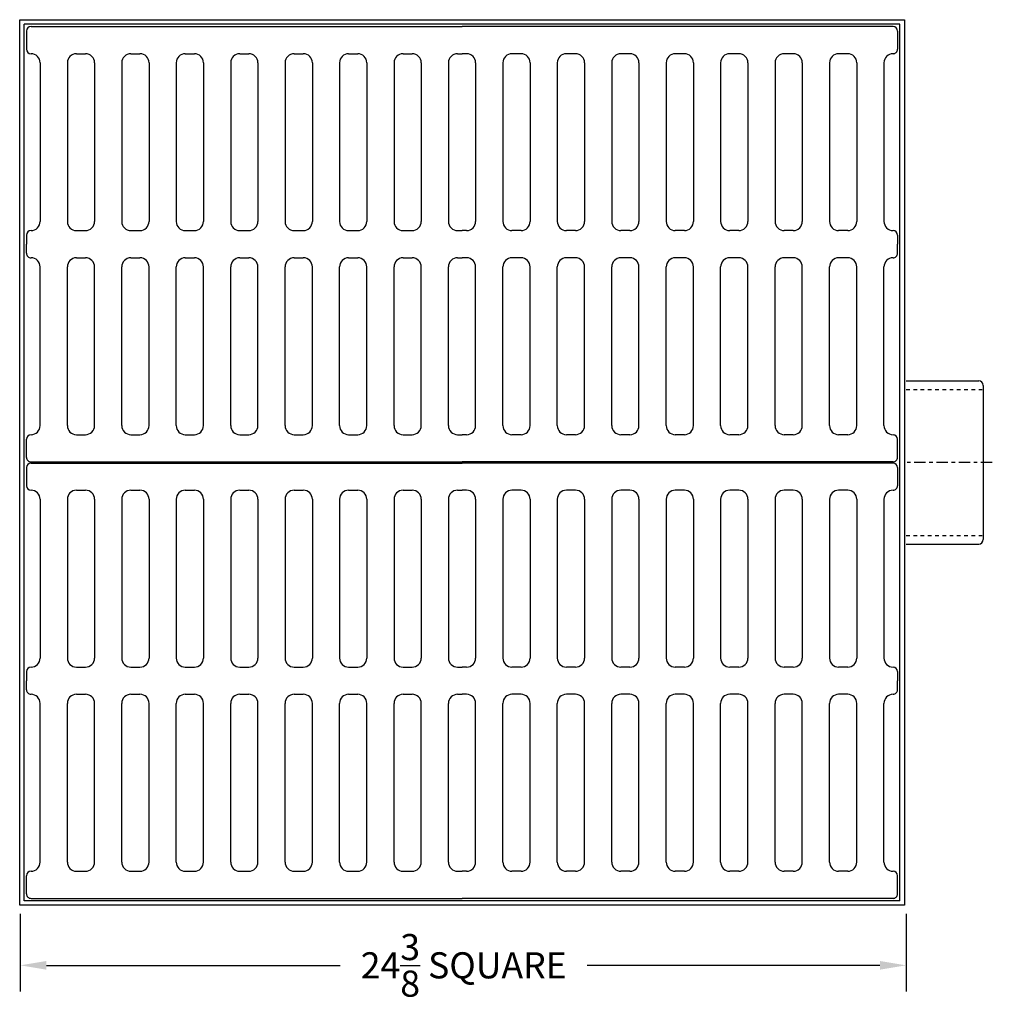
# Model space of a CAD drawing. Extents: x -7.5 to 25.9, y -16.3 to 35.5.
# Drawn here: x -5.3 to 21.5, y 8.3 to 35.5 of the extents above; entities that cross this region are included whole.
import ezdxf

# ---------------------------------------------------------------- set-up
doc = ezdxf.new("R2010")
doc.units = 0
doc.header["$LTSCALE"] = 0.25
doc.header["$MEASUREMENT"] = 0
doc.linetypes.add('CENTER', pattern=[2, 1.25, -0.25, 0.25, -0.25])
doc.linetypes.add('HIDDEN', pattern=[0.375, 0.25, -0.125])
doc.layers.get('0').update_dxf_attribs({"linetype": 'CONTINUOUS'})
doc.layers.get('DEFPOINTS').update_dxf_attribs({"linetype": 'CONTINUOUS'})
for name, color, linetype in [('CENTERLINE', 7, 'CENTER'), ('DIMENSION', 6, 'CONTINUOUS'), ('HIDDEN', 2, 'HIDDEN'), ('OBJECT', 3, 'CONTINUOUS')]:
    doc.layers.add(name, color=color, linetype=linetype)
doc.styles.get("Standard").update_dxf_attribs({"font": 'ARIAL.TTF'})
doc.dimstyles.get("Standard").update_dxf_attribs({"dimscale": 4, "dimtxt": 0.18, "dimasz": 0.18, "dimexe": 0.18, "dimexo": 0.0625, "dimgap": 0.09, "dimtad": 0, "dimtih": 1, "dimtoh": 1, "dimdec": 4, "dimzin": 0, "dimtxsty": 'STANDARD', "dimcen": 0.09, "dimazin": 3, "dimtfac": 1, "dimtdec": 4, "dimtofl": 0, "dimtmove": 0, "dimatfit": 3, "dimtolj": 1, "dimtzin": 0})

# ---------------------------------------------------------------- blocks, each defined once
blk = doc.blocks.new('*D0')
at = {"color": 0, "linetype": 'BYBLOCK'}
for p, q in [((-5.301, 10.836), (-5.301, 8.693)), ((19.105, 10.836), (19.105, 8.693)), ((-4.581, 9.413), (3.514, 9.413)), ((18.385, 9.413), (10.319, 9.413))]:
    blk.add_line(p, q, dxfattribs=at)
for points in [[(-4.581, 9.533), (-4.581, 9.293), (-5.301, 9.413)], [(18.385, 9.533), (18.385, 9.293), (19.105, 9.413)]]:
    blk.add_solid(points, dxfattribs=at)
at = {"layer": 'DEFPOINTS', "color": 0, "linetype": 'BYBLOCK'}
for p in [(-5.301, 11.086), (19.105, 11.086), (-5.301, 9.413)]:
    blk.add_point(p, dxfattribs=at)
at = {"color": 0, "linetype": 'BYBLOCK', "insert": (6.917, 9.413), "char_height": 0.72, "attachment_point": 5}
blk.add_mtext('\\A1;24{\\H1.000000x;\\S3/8;} SQUARE', dxfattribs=at)

msp = doc.modelspace()

# ---------------------------------------------------------------- linework, layer by layer
at = {"layer": 'CENTERLINE'}
msp.add_line((21.47939, 23.27319), (19.10478, 23.27319), dxfattribs=at)
at = {"layer": 'HIDDEN'}
for p, q in [((19.10478, 25.28619), (21.22939, 25.28619)), ((19.10478, 21.26019), (21.22939, 21.26019))]:
    msp.add_line(p, q, dxfattribs=at)
at = {"layer": 'OBJECT'}
for p, q in [((-5.19208, 11.19509), (-5.19208, 35.35134)), ((18.93293, 35.35134), (-5.19208, 35.35134)), ((-5.00457, 35.28884), (6.87043, 35.28884)), ((4.08918, 35.47634), (9.65168, 35.47634)), ((18.74543, 35.28884), (6.87043, 35.28884)), ((18.93293, 11.19509), (18.93293, 35.35134)), ((-5.12957, 35.16384), (-5.12957, 34.66384)), ((18.87043, 35.16384), (18.87043, 34.66384)), ((-5.00518, 34.53884), (-5.00457, 34.53884)), ((-3.75457, 34.53884), (-3.50457, 34.53884)), ((-2.25457, 34.53884), (-2.00457, 34.53884)), ((-0.75457, 34.53884), (-0.50457, 34.53884)), ((0.74543, 34.53884), (0.99543, 34.53884)), ((2.24543, 34.53884), (2.49543, 34.53884)), ((3.74543, 34.53884), (3.99543, 34.53884)), ((5.24543, 34.53884), (5.49543, 34.53884)), ((6.74543, 34.53884), (6.87043, 34.53884)), ((6.99543, 34.53884), (6.87043, 34.53884)), ((8.49543, 34.53884), (8.24543, 34.53884)), ((9.99543, 34.53884), (9.74543, 34.53884)), ((11.49543, 34.53884), (11.24543, 34.53884)), ((12.99543, 34.53884), (12.74543, 34.53884)), ((14.49543, 34.53884), (14.24543, 34.53884)), ((15.99543, 34.53884), (15.74543, 34.53884)), ((17.49543, 34.53884), (17.24543, 34.53884)), ((18.74604, 34.53884), (18.74543, 34.53884)), ((-4.75457, 34.28884), (-4.75457, 29.91384)), ((-4.00457, 34.28884), (-4.00457, 29.91384)), ((-3.25457, 34.28884), (-3.25457, 29.91384)), ((-2.50457, 34.28884), (-2.50457, 29.91384)), ((-1.75457, 34.28884), (-1.75457, 29.91384)), ((-1.00457, 34.28884), (-1.00457, 29.91384)), ((-0.25457, 34.28884), (-0.25457, 29.91384)), ((0.49543, 34.28884), (0.49543, 29.91384)), ((1.24543, 34.28884), (1.24543, 29.91384)), ((1.99543, 34.28884), (1.99543, 29.91384)), ((2.74543, 34.28884), (2.74543, 29.91384)), ((3.49543, 34.28884), (3.49543, 29.91384)), ((4.24543, 34.28884), (4.24543, 29.91384)), ((4.99543, 34.28884), (4.99543, 29.91384)), ((5.74543, 34.28884), (5.74543, 29.91384)), ((6.49543, 34.28884), (6.49543, 29.91384)), ((7.24543, 34.28884), (7.24543, 29.91384)), ((7.99543, 34.28884), (7.99543, 29.91384)), ((8.74543, 34.28884), (8.74543, 29.91384)), ((9.49543, 34.28884), (9.49543, 29.91384)), ((10.24543, 34.28884), (10.24543, 29.91384)), ((10.99543, 34.28884), (10.99543, 29.91384)), ((11.74543, 34.28884), (11.74543, 29.91384)), ((12.49543, 34.28884), (12.49543, 29.91384)), ((13.24543, 34.28884), (13.24543, 29.91384)), ((13.99543, 34.28884), (13.99543, 29.91384)), ((14.74543, 34.28884), (14.74543, 29.91384)), ((15.49543, 34.28884), (15.49543, 29.91384)), ((16.24543, 34.28884), (16.24543, 29.91384)), ((16.99543, 34.28884), (16.99543, 29.91384)), ((17.74543, 34.28884), (17.74543, 29.91384)), ((18.49543, 34.28884), (18.49543, 29.91384)), ((-3.75457, 29.66384), (-3.50457, 29.66384)), ((-2.25457, 29.66384), (-2.00457, 29.66384)), ((-0.75457, 29.66384), (-0.50457, 29.66384)), ((0.74543, 29.66384), (0.99543, 29.66384)), ((2.24543, 29.66384), (2.49543, 29.66384)), ((3.74543, 29.66384), (3.99543, 29.66384)), ((5.24543, 29.66384), (5.49543, 29.66384)), ((6.74543, 29.66384), (6.87043, 29.66384)), ((6.99543, 29.66384), (6.87043, 29.66384)), ((8.49543, 29.66384), (8.24543, 29.66384)), ((9.99543, 29.66384), (9.74543, 29.66384)), ((11.49543, 29.66384), (11.24543, 29.66384)), ((12.99543, 29.66384), (12.74543, 29.66384)), ((14.49543, 29.66384), (14.24543, 29.66384)), ((15.99543, 29.66384), (15.74543, 29.66384)), ((17.49543, 29.66384), (17.24543, 29.66384)), ((-5.12957, 29.53884), (-5.12957, 29.28884)), ((18.87043, 29.53884), (18.87043, 29.28884)), ((-5.12957, 29.03884), (-5.12957, 29.28884)), ((18.87043, 29.03884), (18.87043, 29.28884)), ((-3.75457, 28.91384), (-3.50457, 28.91384)), ((-2.25457, 28.91384), (-2.00457, 28.91384)), ((-0.75457, 28.91384), (-0.50457, 28.91384)), ((0.74543, 28.91384), (0.99543, 28.91384)), ((2.24543, 28.91384), (2.49543, 28.91384)), ((3.74543, 28.91384), (3.99543, 28.91384)), ((5.24543, 28.91384), (5.49543, 28.91384)), ((6.74543, 28.91384), (6.87043, 28.91384)), ((6.99543, 28.91384), (6.87043, 28.91384)), ((8.49543, 28.91384), (8.24543, 28.91384)), ((9.99543, 28.91384), (9.74543, 28.91384)), ((11.49543, 28.91384), (11.24543, 28.91384)), ((12.99543, 28.91384), (12.74543, 28.91384)), ((14.49543, 28.91384), (14.24543, 28.91384)), ((15.99543, 28.91384), (15.74543, 28.91384)), ((17.49543, 28.91384), (17.24543, 28.91384)), ((-4.75457, 24.28884), (-4.75457, 28.66384)), ((-4.00457, 24.28884), (-4.00457, 28.66384)), ((-3.25457, 24.28884), (-3.25457, 28.66384)), ((-2.50457, 24.28884), (-2.50457, 28.66384)), ((-1.75457, 24.28884), (-1.75457, 28.66384)), ((-1.00457, 24.28884), (-1.00457, 28.66384)), ((-0.25457, 24.28884), (-0.25457, 28.66384)), ((0.49543, 24.28884), (0.49543, 28.66384)), ((1.24543, 24.28884), (1.24543, 28.66384)), ((1.99543, 24.28884), (1.99543, 28.66384)), ((2.74543, 24.28884), (2.74543, 28.66384)), ((3.49543, 24.28884), (3.49543, 28.66384)), ((4.24543, 24.28884), (4.24543, 28.66384)), ((4.99543, 24.28884), (4.99543, 28.66384)), ((5.74543, 24.28884), (5.74543, 28.66384)), ((6.49543, 24.28884), (6.49543, 28.66384)), ((7.24543, 24.28884), (7.24543, 28.66384)), ((7.99543, 24.28884), (7.99543, 28.66384)), ((8.74543, 24.28884), (8.74543, 28.66384)), ((9.49543, 24.28884), (9.49543, 28.66384)), ((10.24543, 24.28884), (10.24543, 28.66384)), ((10.99543, 24.28884), (10.99543, 28.66384)), ((11.74543, 24.28884), (11.74543, 28.66384)), ((12.49543, 24.28884), (12.49543, 28.66384)), ((13.24543, 24.28884), (13.24543, 28.66384)), ((13.99543, 24.28884), (13.99543, 28.66384)), ((14.74543, 24.28884), (14.74543, 28.66384)), ((15.49543, 24.28884), (15.49543, 28.66384)), ((16.24543, 24.28884), (16.24543, 28.66384)), ((16.99543, 24.28884), (16.99543, 28.66384)), ((17.74543, 24.28884), (17.74543, 28.66384)), ((18.49543, 24.28884), (18.49543, 28.66384)), ((19.10478, 25.52319), (21.10439, 25.52319)), ((21.22939, 25.39819), (21.22939, 21.14819)), ((-5.12957, 23.41384), (-5.12957, 23.91384)), ((-5.00518, 24.03884), (-5.00457, 24.03884)), ((-3.75457, 24.03884), (-3.50457, 24.03884)), ((-2.25457, 24.03884), (-2.00457, 24.03884)), ((-0.75457, 24.03884), (-0.50457, 24.03884)), ((0.74543, 24.03884), (0.99543, 24.03884)), ((2.24543, 24.03884), (2.49543, 24.03884)), ((3.74543, 24.03884), (3.99543, 24.03884)), ((5.24543, 24.03884), (5.49543, 24.03884)), ((6.74543, 24.03884), (6.87043, 24.03884)), ((6.99543, 24.03884), (6.87043, 24.03884)), ((8.49543, 24.03884), (8.24543, 24.03884)), ((9.99543, 24.03884), (9.74543, 24.03884)), ((11.49543, 24.03884), (11.24543, 24.03884)), ((12.99543, 24.03884), (12.74543, 24.03884)), ((14.49543, 24.03884), (14.24543, 24.03884)), ((15.99543, 24.03884), (15.74543, 24.03884)), ((17.49543, 24.03884), (17.24543, 24.03884)), ((18.74604, 24.03884), (18.74543, 24.03884)), ((18.87043, 23.41384), (18.87043, 23.91384)), ((-5.12957, 23.13259), (-5.12957, 22.63259)), ((-5.00457, 23.28884), (6.87043, 23.28884)), ((-5.00457, 23.25759), (6.87043, 23.25759)), ((18.74543, 23.28884), (6.87043, 23.28884)), ((18.74543, 23.25759), (6.87043, 23.25759)), ((18.87043, 23.13259), (18.87043, 22.63259)), ((-5.00518, 22.50759), (-5.00457, 22.50759)), ((-4.75457, 22.25759), (-4.75457, 17.88259)), ((-4.00457, 22.25759), (-4.00457, 17.88259)), ((-3.75457, 22.50759), (-3.50457, 22.50759)), ((-3.25457, 22.25759), (-3.25457, 17.88259)), ((-2.50457, 22.25759), (-2.50457, 17.88259)), ((-2.25457, 22.50759), (-2.00457, 22.50759)), ((-1.75457, 22.25759), (-1.75457, 17.88259)), ((-1.00457, 22.25759), (-1.00457, 17.88259)), ((-0.75457, 22.50759), (-0.50457, 22.50759)), ((-0.25457, 22.25759), (-0.25457, 17.88259)), ((0.49543, 22.25759), (0.49543, 17.88259)), ((0.74543, 22.50759), (0.99543, 22.50759)), ((1.24543, 22.25759), (1.24543, 17.88259)), ((1.99543, 22.25759), (1.99543, 17.88259)), ((2.24543, 22.50759), (2.49543, 22.50759)), ((2.74543, 22.25759), (2.74543, 17.88259)), ((3.49543, 22.25759), (3.49543, 17.88259)), ((3.74543, 22.50759), (3.99543, 22.50759)), ((4.24543, 22.25759), (4.24543, 17.88259)), ((4.99543, 22.25759), (4.99543, 17.88259)), ((5.24543, 22.50759), (5.49543, 22.50759)), ((5.74543, 22.25759), (5.74543, 17.88259)), ((6.49543, 22.25759), (6.49543, 17.88259)), ((6.74543, 22.50759), (6.87043, 22.50759)), ((6.99543, 22.50759), (6.87043, 22.50759)), ((7.24543, 22.25759), (7.24543, 17.88259)), ((7.99543, 22.25759), (7.99543, 17.88259)), ((8.49543, 22.50759), (8.24543, 22.50759)), ((8.74543, 22.25759), (8.74543, 17.88259)), ((9.49543, 22.25759), (9.49543, 17.88259)), ((9.99543, 22.50759), (9.74543, 22.50759)), ((10.24543, 22.25759), (10.24543, 17.88259)), ((10.99543, 22.25759), (10.99543, 17.88259)), ((11.49543, 22.50759), (11.24543, 22.50759)), ((11.74543, 22.25759), (11.74543, 17.88259)), ((12.49543, 22.25759), (12.49543, 17.88259)), ((12.99543, 22.50759), (12.74543, 22.50759)), ((13.24543, 22.25759), (13.24543, 17.88259)), ((13.99543, 22.25759), (13.99543, 17.88259)), ((14.49543, 22.50759), (14.24543, 22.50759)), ((14.74543, 22.25759), (14.74543, 17.88259)), ((15.49543, 22.25759), (15.49543, 17.88259)), ((15.99543, 22.50759), (15.74543, 22.50759)), ((16.24543, 22.25759), (16.24543, 17.88259)), ((16.99543, 22.25759), (16.99543, 17.88259)), ((17.49543, 22.50759), (17.24543, 22.50759)), ((17.74543, 22.25759), (17.74543, 17.88259)), ((18.49543, 22.25759), (18.49543, 17.88259)), ((18.74604, 22.50759), (18.74543, 22.50759)), ((19.10478, 21.02319), (21.10439, 21.02319)), ((-5.12957, 17.50759), (-5.12957, 17.25759)), ((-3.75457, 17.63259), (-3.50457, 17.63259)), ((-2.25457, 17.63259), (-2.00457, 17.63259)), ((-0.75457, 17.63259), (-0.50457, 17.63259)), ((0.74543, 17.63259), (0.99543, 17.63259)), ((2.24543, 17.63259), (2.49543, 17.63259)), ((3.74543, 17.63259), (3.99543, 17.63259)), ((5.24543, 17.63259), (5.49543, 17.63259)), ((6.74543, 17.63259), (6.87043, 17.63259)), ((6.99543, 17.63259), (6.87043, 17.63259)), ((8.49543, 17.63259), (8.24543, 17.63259)), ((9.99543, 17.63259), (9.74543, 17.63259)), ((11.49543, 17.63259), (11.24543, 17.63259)), ((12.99543, 17.63259), (12.74543, 17.63259)), ((14.49543, 17.63259), (14.24543, 17.63259)), ((15.99543, 17.63259), (15.74543, 17.63259)), ((17.49543, 17.63259), (17.24543, 17.63259)), ((18.87043, 17.50759), (18.87043, 17.25759)), ((-5.12957, 17.00759), (-5.12957, 17.25759)), ((18.87043, 17.00759), (18.87043, 17.25759)), ((-3.75457, 16.88259), (-3.50457, 16.88259)), ((-2.25457, 16.88259), (-2.00457, 16.88259)), ((-0.75457, 16.88259), (-0.50457, 16.88259)), ((0.74543, 16.88259), (0.99543, 16.88259)), ((2.24543, 16.88259), (2.49543, 16.88259)), ((3.74543, 16.88259), (3.99543, 16.88259)), ((5.24543, 16.88259), (5.49543, 16.88259)), ((6.74543, 16.88259), (6.87043, 16.88259)), ((6.99543, 16.88259), (6.87043, 16.88259)), ((8.49543, 16.88259), (8.24543, 16.88259)), ((9.99543, 16.88259), (9.74543, 16.88259)), ((11.49543, 16.88259), (11.24543, 16.88259)), ((12.99543, 16.88259), (12.74543, 16.88259)), ((14.49543, 16.88259), (14.24543, 16.88259)), ((15.99543, 16.88259), (15.74543, 16.88259)), ((17.49543, 16.88259), (17.24543, 16.88259)), ((-4.75457, 12.25759), (-4.75457, 16.63259)), ((-4.00457, 12.25759), (-4.00457, 16.63259)), ((-3.25457, 12.25759), (-3.25457, 16.63259)), ((-2.50457, 12.25759), (-2.50457, 16.63259)), ((-1.75457, 12.25759), (-1.75457, 16.63259)), ((-1.00457, 12.25759), (-1.00457, 16.63259)), ((-0.25457, 12.25759), (-0.25457, 16.63259)), ((0.49543, 12.25759), (0.49543, 16.63259)), ((1.24543, 12.25759), (1.24543, 16.63259)), ((1.99543, 12.25759), (1.99543, 16.63259)), ((2.74543, 12.25759), (2.74543, 16.63259)), ((3.49543, 12.25759), (3.49543, 16.63259)), ((4.24543, 12.25759), (4.24543, 16.63259)), ((4.99543, 12.25759), (4.99543, 16.63259)), ((5.74543, 12.25759), (5.74543, 16.63259)), ((6.49543, 12.25759), (6.49543, 16.63259)), ((7.24543, 12.25759), (7.24543, 16.63259)), ((7.99543, 12.25759), (7.99543, 16.63259)), ((8.74543, 12.25759), (8.74543, 16.63259)), ((9.49543, 12.25759), (9.49543, 16.63259)), ((10.24543, 12.25759), (10.24543, 16.63259)), ((10.99543, 12.25759), (10.99543, 16.63259)), ((11.74543, 12.25759), (11.74543, 16.63259)), ((12.49543, 12.25759), (12.49543, 16.63259)), ((13.24543, 12.25759), (13.24543, 16.63259)), ((13.99543, 12.25759), (13.99543, 16.63259)), ((14.74543, 12.25759), (14.74543, 16.63259)), ((15.49543, 12.25759), (15.49543, 16.63259)), ((16.24543, 12.25759), (16.24543, 16.63259)), ((16.99543, 12.25759), (16.99543, 16.63259)), ((17.74543, 12.25759), (17.74543, 16.63259)), ((18.49543, 12.25759), (18.49543, 16.63259)), ((-5.00518, 12.00759), (-5.00457, 12.00759)), ((-3.75457, 12.00759), (-3.50457, 12.00759)), ((-2.25457, 12.00759), (-2.00457, 12.00759)), ((-0.75457, 12.00759), (-0.50457, 12.00759)), ((0.74543, 12.00759), (0.99543, 12.00759)), ((2.24543, 12.00759), (2.49543, 12.00759)), ((3.74543, 12.00759), (3.99543, 12.00759)), ((5.24543, 12.00759), (5.49543, 12.00759)), ((6.74543, 12.00759), (6.87043, 12.00759)), ((6.99543, 12.00759), (6.87043, 12.00759)), ((8.49543, 12.00759), (8.24543, 12.00759)), ((9.99543, 12.00759), (9.74543, 12.00759)), ((11.49543, 12.00759), (11.24543, 12.00759)), ((12.99543, 12.00759), (12.74543, 12.00759)), ((14.49543, 12.00759), (14.24543, 12.00759)), ((15.99543, 12.00759), (15.74543, 12.00759)), ((17.49543, 12.00759), (17.24543, 12.00759)), ((18.74604, 12.00759), (18.74543, 12.00759)), ((-5.12957, 11.38259), (-5.12957, 11.88259)), ((18.87043, 11.38259), (18.87043, 11.88259)), ((18.93293, 11.19509), (-5.19208, 11.19509)), ((-5.00457, 11.25759), (6.87043, 11.25759)), ((18.74543, 11.25759), (6.87043, 11.25759))]:
    msp.add_line(p, q, dxfattribs=at)
msp.add_lwpolyline([(-5.31708, 11.07009), (-5.31708, 35.47634), (19.05793, 35.47634), (19.05793, 11.07009)], close=True, dxfattribs=at)
for centre, radius, start, end in [((-5.00457, 35.16384), 0.125, 90.000001, 179.999982), ((18.74543, 35.16384), 0.125, 0.00002, 90.000001), ((-5.00457, 34.66384), 0.125, 180, 269.999987), ((-5.00518, 34.66384), 0.125, 269.999987, 270.09311), ((-5.00457, 34.28884), 0.25, 0.00002, 90.093336), ((-3.75457, 34.28884), 0.25, 90.000001, 179.999982), ((-3.50457, 34.28884), 0.25, 0.00002, 90.000001), ((-2.25457, 34.28884), 0.25, 90.000001, 179.999982), ((-2.00457, 34.28884), 0.25, 0.00002, 90.000001), ((-0.75457, 34.28884), 0.25, 90.000001, 179.999982), ((-0.50457, 34.28884), 0.25, 0.00002, 90.000001), ((0.74543, 34.28884), 0.25, 90.000001, 179.999982), ((0.99543, 34.28884), 0.25, 0.00002, 90.000001), ((2.24543, 34.28884), 0.25, 90.000001, 179.999982), ((2.49543, 34.28884), 0.25, 0.00002, 90.000001), ((3.74543, 34.28884), 0.25, 90.000001, 179.999982), ((3.99543, 34.28884), 0.25, 0.00002, 90.000001), ((5.24543, 34.28884), 0.25, 90.000001, 179.999982), ((5.49543, 34.28884), 0.25, 0.00002, 90.000001), ((6.74543, 34.28884), 0.25, 90.000001, 179.999982), ((6.99543, 34.28884), 0.25, 0.00002, 90.000001), ((8.24543, 34.28884), 0.25, 90.000001, 179.999982), ((8.49543, 34.28884), 0.25, 0.00002, 90.000001), ((9.74543, 34.28884), 0.25, 90.000001, 179.999982), ((9.99543, 34.28884), 0.25, 0.00002, 90.000001), ((11.24543, 34.28884), 0.25, 90.000001, 179.999982), ((11.49543, 34.28884), 0.25, 0.00002, 90.000001), ((12.74543, 34.28884), 0.25, 90.000001, 179.999982), ((12.99543, 34.28884), 0.25, 0.00002, 90.000001), ((14.24543, 34.28884), 0.25, 90.000001, 179.999982), ((14.49543, 34.28884), 0.25, 0.00002, 90.000001), ((15.74543, 34.28884), 0.25, 90.000001, 179.999982), ((15.99543, 34.28884), 0.25, 0.00002, 90.000001), ((17.24543, 34.28884), 0.25, 90.000001, 179.999982), ((17.49543, 34.28884), 0.25, 0.00002, 90.000001), ((18.74543, 34.28884), 0.25, 89.906666, 180.00004), ((18.74543, 34.66384), 0.125, 270.000016, 0.00002), ((18.74604, 34.66384), 0.125, 269.906893, 270.000016), ((-5.00457, 29.91384), 0.25, 269.917934, 0.00002), ((-3.75457, 29.91384), 0.25, 180, 269.999987), ((-3.50457, 29.91384), 0.25, 269.999987, 0.00002), ((-2.25457, 29.91384), 0.25, 180, 269.999987), ((-2.00457, 29.91384), 0.25, 269.999987, 0.00002), ((-0.75457, 29.91384), 0.25, 180, 269.999987), ((-0.50457, 29.91384), 0.25, 269.999987, 0.00002), ((0.74543, 29.91384), 0.25, 180, 269.999987), ((0.99543, 29.91384), 0.25, 269.999987, 0.00002), ((2.24543, 29.91384), 0.25, 180, 269.999987), ((2.49543, 29.91384), 0.25, 269.999987, 0.00002), ((3.74543, 29.91384), 0.25, 180, 269.999987), ((3.99543, 29.91384), 0.25, 269.999987, 0.00002), ((5.24543, 29.91384), 0.25, 180, 269.999987), ((5.49543, 29.91384), 0.25, 269.999987, 0.00002), ((6.74543, 29.91384), 0.25, 179.999982, 270.000021), ((6.99543, 29.91384), 0.25, 270.000016, 0.000048), ((8.24543, 29.91384), 0.25, 180, 270.000016), ((8.49543, 29.91384), 0.25, 270.000016, 0.00002), ((9.74543, 29.91384), 0.25, 180, 270.000016), ((9.99543, 29.91384), 0.25, 270.000016, 0.00002), ((11.24543, 29.91384), 0.25, 180, 270.000016), ((11.49543, 29.91384), 0.25, 270.000016, 0.00002), ((12.74543, 29.91384), 0.25, 180, 270.000016), ((12.99543, 29.91384), 0.25, 270.000016, 0.00002), ((14.24543, 29.91384), 0.25, 180, 270.000016), ((14.49543, 29.91384), 0.25, 270.000016, 0.00002), ((15.74543, 29.91384), 0.25, 180, 270.000016), ((15.99543, 29.91384), 0.25, 270.000016, 0.00002), ((17.24543, 29.91384), 0.25, 180, 270.000016), ((17.49543, 29.91384), 0.25, 270.000016, 0.00002), ((18.74543, 29.91384), 0.25, 180, 270.082075), ((-5.00457, 29.53884), 0.125, 90.000001, 179.999982), ((-5.0051, 29.53884), 0.125, 89.917839, 90.000001), ((18.74543, 29.53884), 0.125, 0.00002, 90.000001), ((18.74597, 29.53884), 0.125, 90.000001, 90.082163), ((-5.00457, 29.03884), 0.125, 180, 270.000016), ((18.74543, 29.03884), 0.125, 270.000016, 0.00002), ((-5.0051, 29.03884), 0.125, 270.000016, 270.082195), ((-5.00457, 28.66384), 0.25, 0.00002, 90.082049), ((-3.75457, 28.66384), 0.25, 90.000001, 179.999982), ((-3.50457, 28.66384), 0.25, 0.00002, 90.000001), ((-2.25457, 28.66384), 0.25, 90.000001, 179.999982), ((-2.00457, 28.66384), 0.25, 0.00002, 90.000001), ((-0.75457, 28.66384), 0.25, 90.000001, 179.999982), ((-0.50457, 28.66384), 0.25, 0.00002, 90.000001), ((0.74543, 28.66384), 0.25, 90.000001, 179.999982), ((0.99543, 28.66384), 0.25, 0.00002, 90.000001), ((2.24543, 28.66384), 0.25, 90.000001, 179.999982), ((2.49543, 28.66384), 0.25, 0.00002, 90.000001), ((3.74543, 28.66384), 0.25, 90.000001, 179.999982), ((3.99543, 28.66384), 0.25, 0.00002, 90.000001), ((5.24543, 28.66384), 0.25, 90.000001, 179.999982), ((5.49543, 28.66384), 0.25, 0.00002, 90.000001), ((6.74543, 28.66384), 0.25, 90.000001, 180.00004), ((6.99543, 28.66384), 0.25, 0.00002, 90.000001), ((8.24543, 28.66384), 0.25, 90.000001, 179.999982), ((8.49543, 28.66384), 0.25, 0.00002, 90.000001), ((9.74543, 28.66384), 0.25, 90.000001, 179.999982), ((9.99543, 28.66384), 0.25, 0.00002, 90.000001), ((11.24543, 28.66384), 0.25, 90.000001, 179.999982), ((11.49543, 28.66384), 0.25, 0.00002, 90.000001), ((12.74543, 28.66384), 0.25, 90.000001, 179.999982), ((12.99543, 28.66384), 0.25, 0.00002, 90.000001), ((14.24543, 28.66384), 0.25, 90.000001, 179.999982), ((14.49543, 28.66384), 0.25, 0.00002, 90.000001), ((15.74543, 28.66384), 0.25, 90.000001, 179.999982), ((15.99543, 28.66384), 0.25, 0.00002, 90.000001), ((17.24543, 28.66384), 0.25, 90.000001, 179.999982), ((17.49543, 28.66384), 0.25, 0.00002, 90.000001), ((18.74543, 28.66384), 0.25, 89.917954, 180.00004), ((18.74597, 29.03884), 0.125, 269.917819, 270.000016), ((21.10439, 25.39819), 0.125, 0, 90), ((-5.00457, 24.28884), 0.25, 269.906675, 0.000048), ((-3.75457, 24.28884), 0.25, 180, 270.000016), ((-3.50457, 24.28884), 0.25, 270.000016, 0.000048), ((-2.25457, 24.28884), 0.25, 180, 270.000016), ((-2.00457, 24.28884), 0.25, 270.000016, 0.000048), ((-0.75457, 24.28884), 0.25, 180, 270.000016), ((-0.50457, 24.28884), 0.25, 270.000016, 0.000048), ((0.74543, 24.28884), 0.25, 180, 270.000016), ((0.99543, 24.28884), 0.25, 270.000016, 0.000048), ((2.24543, 24.28884), 0.25, 180, 270.000016), ((2.49543, 24.28884), 0.25, 270.000016, 0.000048), ((3.74543, 24.28884), 0.25, 180, 270.000016), ((3.99543, 24.28884), 0.25, 270.000016, 0.000048), ((5.24543, 24.28884), 0.25, 180, 270.000016), ((5.49543, 24.28884), 0.25, 270.000016, 0.000048), ((6.74543, 24.28884), 0.25, 180, 270.000016), ((6.99543, 24.28884), 0.25, 270.000016, 0.00002), ((8.24543, 24.28884), 0.25, 180, 270.000016), ((8.49543, 24.28884), 0.25, 270.000016, 0.00002), ((9.74543, 24.28884), 0.25, 180, 270.000016), ((9.99543, 24.28884), 0.25, 270.000016, 0.00002), ((11.24543, 24.28884), 0.25, 180, 270.000016), ((11.49543, 24.28884), 0.25, 270.000016, 0.00002), ((12.74543, 24.28884), 0.25, 180, 270.000016), ((12.99543, 24.28884), 0.25, 270.000016, 0.00002), ((14.24543, 24.28884), 0.25, 180, 270.000016), ((14.49543, 24.28884), 0.25, 270.000016, 0.00002), ((15.74543, 24.28884), 0.25, 180, 270.000016), ((15.99543, 24.28884), 0.25, 270.000016, 0.00002), ((17.24543, 24.28884), 0.25, 180, 270.000016), ((17.49543, 24.28884), 0.25, 270.000016, 0.00002), ((18.74543, 24.28884), 0.25, 180, 270.093345), ((-5.00457, 23.91384), 0.125, 90.000001, 179.999982), ((-5.00518, 23.91384), 0.125, 89.906895, 90.000001), ((18.74543, 23.91384), 0.125, 0.00002, 90.000001), ((18.74604, 23.91384), 0.125, 90.000001, 90.093107), ((-5.00457, 23.41384), 0.125, 180, 270.000016), ((18.74543, 23.41384), 0.125, 270.000016, 0.00002), ((-5.00457, 23.13259), 0.125, 90.000001, 179.999982), ((18.74543, 23.13259), 0.125, 0.00002, 90.000001), ((-5.00457, 22.63259), 0.125, 180, 269.999987), ((18.74543, 22.63259), 0.125, 270.000016, 0.00002), ((-5.00518, 22.63259), 0.125, 269.999987, 270.09311), ((-5.00457, 22.25759), 0.25, 0.00002, 90.093336), ((-3.75457, 22.25759), 0.25, 90.000001, 179.999982), ((-3.50457, 22.25759), 0.25, 0.00002, 90.000001), ((-2.25457, 22.25759), 0.25, 90.000001, 179.999982), ((-2.00457, 22.25759), 0.25, 0.00002, 90.000001), ((-0.75457, 22.25759), 0.25, 90.000001, 179.999982), ((-0.50457, 22.25759), 0.25, 0.00002, 90.000001), ((0.74543, 22.25759), 0.25, 90.000001, 179.999982), ((0.99543, 22.25759), 0.25, 0.00002, 90.000001), ((2.24543, 22.25759), 0.25, 90.000001, 179.999982), ((2.49543, 22.25759), 0.25, 0.00002, 90.000001), ((3.74543, 22.25759), 0.25, 90.000001, 179.999982), ((3.99543, 22.25759), 0.25, 0.00002, 90.000001), ((5.24543, 22.25759), 0.25, 90.000001, 179.999982), ((5.49543, 22.25759), 0.25, 0.00002, 90.000001), ((6.74543, 22.25759), 0.25, 90.000001, 179.999982), ((6.99543, 22.25759), 0.25, 0.00002, 90.000001), ((8.24543, 22.25759), 0.25, 90.000001, 179.999982), ((8.49543, 22.25759), 0.25, 0.00002, 90.000001), ((9.74543, 22.25759), 0.25, 90.000001, 179.999982), ((9.99543, 22.25759), 0.25, 0.00002, 90.000001), ((11.24543, 22.25759), 0.25, 90.000001, 179.999982), ((11.49543, 22.25759), 0.25, 0.00002, 90.000001), ((12.74543, 22.25759), 0.25, 90.000001, 179.999982), ((12.99543, 22.25759), 0.25, 0.00002, 90.000001), ((14.24543, 22.25759), 0.25, 90.000001, 179.999982), ((14.49543, 22.25759), 0.25, 0.00002, 90.000001), ((15.74543, 22.25759), 0.25, 90.000001, 179.999982), ((15.99543, 22.25759), 0.25, 0.00002, 90.000001), ((17.24543, 22.25759), 0.25, 90.000001, 179.999982), ((17.49543, 22.25759), 0.25, 0.00002, 90.000001), ((18.74543, 22.25759), 0.25, 89.906666, 180.00004), ((18.74604, 22.63259), 0.125, 269.906893, 270.000016), ((21.10439, 21.14819), 0.125, 270, 0), ((-5.00457, 17.88259), 0.25, 269.917934, 0.00002), ((-3.75457, 17.88259), 0.25, 180, 269.999987), ((-3.50457, 17.88259), 0.25, 269.999987, 0.00002), ((-2.25457, 17.88259), 0.25, 180, 269.999987), ((-2.00457, 17.88259), 0.25, 269.999987, 0.00002), ((-0.75457, 17.88259), 0.25, 180, 269.999987), ((-0.50457, 17.88259), 0.25, 269.999987, 0.00002), ((0.74543, 17.88259), 0.25, 180, 269.999987), ((0.99543, 17.88259), 0.25, 269.999987, 0.00002), ((2.24543, 17.88259), 0.25, 180, 269.999987), ((2.49543, 17.88259), 0.25, 269.999987, 0.00002), ((3.74543, 17.88259), 0.25, 180, 269.999987), ((3.99543, 17.88259), 0.25, 269.999987, 0.00002), ((5.24543, 17.88259), 0.25, 180, 269.999987), ((5.49543, 17.88259), 0.25, 269.999987, 0.00002), ((6.74543, 17.88259), 0.25, 179.999982, 270.000021), ((6.99543, 17.88259), 0.25, 270.000016, 0.000048), ((8.24543, 17.88259), 0.25, 180, 270.000016), ((8.49543, 17.88259), 0.25, 270.000016, 0.00002), ((9.74543, 17.88259), 0.25, 180, 270.000016), ((9.99543, 17.88259), 0.25, 270.000016, 0.00002), ((11.24543, 17.88259), 0.25, 180, 270.000016), ((11.49543, 17.88259), 0.25, 270.000016, 0.00002), ((12.74543, 17.88259), 0.25, 180, 270.000016), ((12.99543, 17.88259), 0.25, 270.000016, 0.00002), ((14.24543, 17.88259), 0.25, 180, 270.000016), ((14.49543, 17.88259), 0.25, 270.000016, 0.00002), ((15.74543, 17.88259), 0.25, 180, 270.000016), ((15.99543, 17.88259), 0.25, 270.000016, 0.00002), ((17.24543, 17.88259), 0.25, 180, 270.000016), ((17.49543, 17.88259), 0.25, 270.000016, 0.00002), ((18.74543, 17.88259), 0.25, 180, 270.082075), ((-5.00457, 17.50759), 0.125, 90.000001, 179.999982), ((-5.00511, 17.50759), 0.125, 89.917839, 90.000001), ((18.74543, 17.50759), 0.125, 0.00002, 90.000001), ((18.74596, 17.50759), 0.125, 90.000001, 90.082163), ((-5.00457, 17.00759), 0.125, 180, 270.000016), ((-5.00511, 17.00759), 0.125, 270.000016, 270.082195), ((-5.00457, 16.63259), 0.25, 0.00002, 90.082049), ((-3.75457, 16.63259), 0.25, 90.000001, 179.999982), ((-3.50457, 16.63259), 0.25, 0.00002, 90.000001), ((-2.25457, 16.63259), 0.25, 90.000001, 179.999982), ((-2.00457, 16.63259), 0.25, 0.00002, 90.000001), ((-0.75457, 16.63259), 0.25, 90.000001, 179.999982), ((-0.50457, 16.63259), 0.25, 0.00002, 90.000001), ((0.74543, 16.63259), 0.25, 90.000001, 179.999982), ((0.99543, 16.63259), 0.25, 0.00002, 90.000001), ((2.24543, 16.63259), 0.25, 90.000001, 179.999982), ((2.49543, 16.63259), 0.25, 0.00002, 90.000001), ((3.74543, 16.63259), 0.25, 90.000001, 179.999982), ((3.99543, 16.63259), 0.25, 0.00002, 90.000001), ((5.24543, 16.63259), 0.25, 90.000001, 179.999982), ((5.49543, 16.63259), 0.25, 0.00002, 90.000001), ((6.74543, 16.63259), 0.25, 90.000001, 180.00004), ((6.99543, 16.63259), 0.25, 0.00002, 90.000001), ((8.24543, 16.63259), 0.25, 90.000001, 179.999982), ((8.49543, 16.63259), 0.25, 0.00002, 90.000001), ((9.74543, 16.63259), 0.25, 90.000001, 179.999982), ((9.99543, 16.63259), 0.25, 0.00002, 90.000001), ((11.24543, 16.63259), 0.25, 90.000001, 179.999982), ((11.49543, 16.63259), 0.25, 0.00002, 90.000001), ((12.74543, 16.63259), 0.25, 90.000001, 179.999982), ((12.99543, 16.63259), 0.25, 0.00002, 90.000001), ((14.24543, 16.63259), 0.25, 90.000001, 179.999982), ((14.49543, 16.63259), 0.25, 0.00002, 90.000001), ((15.74543, 16.63259), 0.25, 90.000001, 179.999982), ((15.99543, 16.63259), 0.25, 0.00002, 90.000001), ((17.24543, 16.63259), 0.25, 90.000001, 179.999982), ((17.49543, 16.63259), 0.25, 0.00002, 90.000001), ((18.74543, 16.63259), 0.25, 89.917954, 180.00004), ((18.74543, 17.00759), 0.125, 270.000016, 0.00002), ((18.74596, 17.00759), 0.125, 269.917819, 270.000016), ((-5.00457, 12.25759), 0.25, 269.906675, 0.000048), ((-3.75457, 12.25759), 0.25, 180, 270.000016), ((-3.50457, 12.25759), 0.25, 270.000016, 0.000048), ((-2.25457, 12.25759), 0.25, 180, 270.000016), ((-2.00457, 12.25759), 0.25, 270.000016, 0.000048), ((-0.75457, 12.25759), 0.25, 180, 270.000016), ((-0.50457, 12.25759), 0.25, 270.000016, 0.000048), ((0.74543, 12.25759), 0.25, 180, 270.000016), ((0.99543, 12.25759), 0.25, 270.000016, 0.000048), ((2.24543, 12.25759), 0.25, 180, 270.000016), ((2.49543, 12.25759), 0.25, 270.000016, 0.000048), ((3.74543, 12.25759), 0.25, 180, 270.000016), ((3.99543, 12.25759), 0.25, 270.000016, 0.000048), ((5.24543, 12.25759), 0.25, 180, 270.000016), ((5.49543, 12.25759), 0.25, 270.000016, 0.000048), ((6.74543, 12.25759), 0.25, 180, 270.000016), ((6.99543, 12.25759), 0.25, 270.000016, 0.00002), ((8.24543, 12.25759), 0.25, 180, 270.000016), ((8.49543, 12.25759), 0.25, 270.000016, 0.00002), ((9.74543, 12.25759), 0.25, 180, 270.000016), ((9.99543, 12.25759), 0.25, 270.000016, 0.00002), ((11.24543, 12.25759), 0.25, 180, 270.000016), ((11.49543, 12.25759), 0.25, 270.000016, 0.00002), ((12.74543, 12.25759), 0.25, 180, 270.000016), ((12.99543, 12.25759), 0.25, 270.000016, 0.00002), ((14.24543, 12.25759), 0.25, 180, 270.000016), ((14.49543, 12.25759), 0.25, 270.000016, 0.00002), ((15.74543, 12.25759), 0.25, 180, 270.000016), ((15.99543, 12.25759), 0.25, 270.000016, 0.00002), ((17.24543, 12.25759), 0.25, 180, 270.000016), ((17.49543, 12.25759), 0.25, 270.000016, 0.00002), ((18.74543, 12.25759), 0.25, 180, 270.093345), ((-5.00457, 11.88259), 0.125, 90.000001, 179.999982), ((-5.00518, 11.88259), 0.125, 89.906895, 90.000001), ((18.74543, 11.88259), 0.125, 0.00002, 90.000001), ((18.74604, 11.88259), 0.125, 90.000001, 90.093107), ((-5.00457, 11.38259), 0.125, 180, 270.000016), ((18.74543, 11.38259), 0.125, 270.000016, 0.00002)]:
    msp.add_arc(centre, radius, start, end, dxfattribs=at)

# ---------------------------------------------------------------- dimensions: what is measured, and where the dimension line sits
at = {"layer": 'DIMENSION'}
dim = msp.add_linear_dim(base=(-5.30147, 9.41254), p1=(19.10478, 11.08569), p2=(-5.30147, 11.08569), text='<> SQUARE', dimstyle='STANDARD', override={"dimdec": 3}, dxfattribs=at)
dim.commit()
dim.dimension.update_dxf_attribs({"geometry": '*D0', "text_midpoint": (6.91693, 9.41254), "dimtype": 160})

doc.saveas('drawing.dxf')
